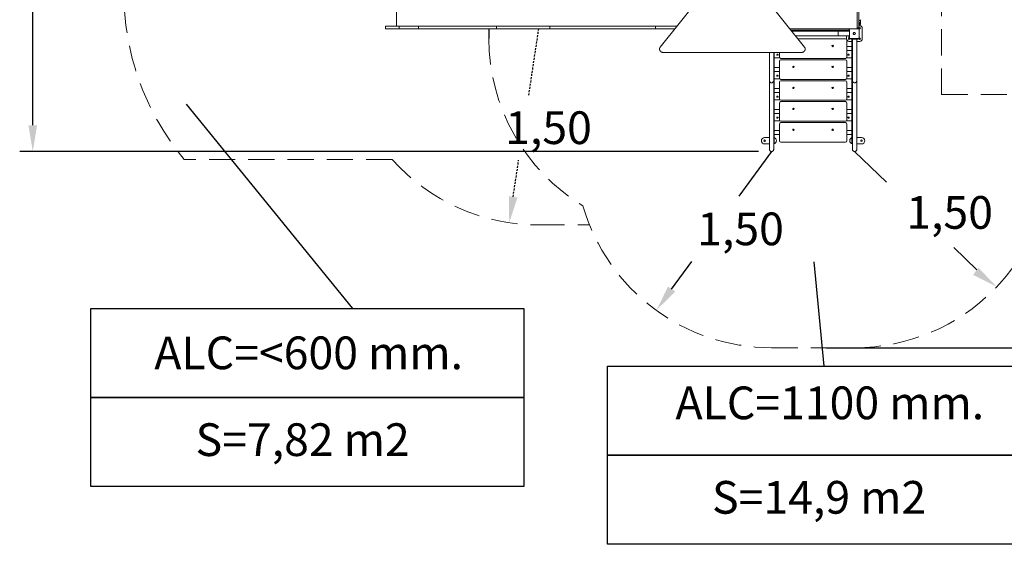
# Model space of a CAD drawing. Units: millimetres. Extents: x 1753 to 1880, y -430 to -283.
# Drawn here: x 1756 to 1831, y -430 to -389 of the extents above; entities that cross this region are included whole.
import ezdxf

# ---------------------------------------------------------------- set-up
doc = ezdxf.new("R2010")
doc.units = ezdxf.units.MM
doc.linetypes.add('TRAZOS', pattern=[0.75, 0.5, -0.25])
doc.layers.add('COTAS', color=7, linetype='Continuous')
doc.styles.add('ROMANS', font='romans')

msp = doc.modelspace()

# ---------------------------------------------------------------- linework, layer by layer
at = {"color": 7, "linetype": 'TRAZOS', "lineweight": 15, "ltscale": 4}
for p, q in [((1826.138, -395.165), (1826.138, -360.605)), ((1826.138, -395.165), (1846.098, -395.165)), ((1784.151, -400.125), (1768.262, -400.125)), ((1795.331, -405.125), (1799.234, -405.125)), ((1813.143, -414.511), (1819.493, -414.511))]:
    msp.add_line(p, q, dxfattribs=at)
at = {"color": 7, "linetype": 'Continuous', "lineweight": 15}
for p, q in [((1784.474, -384.735), (1784.474, -389.935)), ((1809.481, -385.487), (1804.638, -391.526)), ((1815.665, -391.526), (1811.45, -386.27)), ((1819.826, -389.61), (1819.821, -389.61)), ((1819.821, -389.78), (1819.826, -389.78)), ((1819.875, -389.667), (1819.875, -389.666)), ((1819.875, -389.724), (1819.875, -389.724)), ((1819.878, -389.497), (1819.888, -389.497)), ((1819.878, -389.818), (1819.878, -389.818)), ((1819.878, -389.819), (1819.888, -389.819)), ((1819.888, -389.819), (1819.888, -389.819)), ((1783.637, -389.935), (1783.637, -390.125)), ((1784.689, -390.125), (1784.689, -389.935)), ((1786.173, -389.935), (1784.689, -389.935)), ((1786.173, -390.125), (1784.689, -390.125)), ((1786.173, -390.125), (1786.173, -389.935)), ((1792.114, -390.125), (1792.114, -389.935)), ((1796.199, -389.935), (1792.114, -389.935)), ((1796.199, -390.125), (1792.114, -390.125)), ((1796.199, -390.125), (1796.199, -389.935)), ((1796.203, -389.935), (1796.199, -389.935)), ((1796.203, -390.125), (1796.199, -390.125)), ((1796.203, -390.125), (1796.203, -389.935)), ((1804.268, -389.935), (1796.203, -389.935)), ((1804.268, -390.125), (1796.203, -390.125)), ((1804.268, -390.125), (1804.268, -389.935)), ((1819.108, -390.145), (1814.558, -390.145)), ((1819.027, -390.245), (1814.638, -390.245)), ((1819.092, -390.325), (1818.223, -390.325)), ((1818.879, -390.245), (1818.879, -390.325)), ((1819.092, -390.245), (1819.058, -390.245)), ((1819.058, -390.295), (1819.058, -390.325)), ((1819.077, -390.17), (1819.077, -390.195)), ((1819.098, -390.245), (1819.092, -390.245)), ((1819.092, -390.494), (1819.092, -390.496)), ((1819.098, -390.815), (1819.098, -390.175)), ((1819.148, -390.125), (1819.788, -390.125)), ((1819.738, -390.071), (1819.768, -390.071)), ((1819.879, -389.895), (1819.818, -389.895)), ((1819.818, -390.095), (1819.818, -390.135)), ((1819.838, -390.175), (1819.838, -390.815)), ((1820.079, -390.895), (1820.079, -390.095)), ((1815.158, -390.894), (1818.793, -390.894)), ((1818.223, -390.665), (1819.092, -390.665)), ((1818.879, -390.665), (1818.879, -390.895)), ((1818.893, -390.994), (1818.893, -392.294)), ((1819.058, -390.665), (1819.058, -390.865)), ((1819.079, -391.095), (1819.293, -391.095)), ((1819.098, -390.745), (1819.092, -390.745)), ((1819.098, -390.905), (1819.243, -390.905)), ((1819.788, -390.865), (1819.148, -390.865)), ((1819.243, -390.873), (1819.243, -390.874)), ((1819.243, -390.874), (1819.243, -390.924)), ((1819.293, -390.924), (1819.293, -391.286)), ((1819.326, -391.286), (1819.293, -391.286)), ((1819.293, -391.286), (1819.293, -391.514)), ((1819.326, -390.924), (1819.326, -390.976)), ((1819.494, -390.872), (1819.492, -390.872)), ((1819.492, -390.875), (1819.494, -390.875)), ((1819.492, -390.925), (1819.494, -390.925)), ((1819.66, -390.976), (1819.66, -390.924)), ((1819.66, -391.095), (1819.879, -391.095)), ((1819.723, -390.865), (1819.723, -390.873)), ((1819.743, -390.874), (1819.743, -390.873)), ((1819.743, -390.874), (1819.743, -390.924)), ((1804.587, -391.665), (1804.587, -391.695)), ((1804.587, -391.699), (1804.587, -391.695)), ((1804.887, -391.944), (1815.415, -391.944)), ((1813.343, -391.944), (1813.343, -394.325)), ((1813.743, -392.294), (1813.743, -391.944)), ((1815.715, -391.695), (1815.715, -391.665)), ((1815.715, -391.695), (1815.715, -391.697)), ((1817.841, -391.494), (1817.795, -391.494)), ((1819.293, -391.494), (1818.893, -391.494)), ((1819.293, -391.794), (1818.893, -391.794)), ((1819.293, -391.844), (1819.326, -391.844)), ((1819.293, -391.844), (1819.293, -394.325)), ((1813.343, -392.354), (1813.764, -392.354)), ((1813.743, -393.897), (1813.743, -392.597)), ((1818.793, -392.394), (1813.843, -392.394)), ((1813.843, -392.497), (1818.793, -392.497)), ((1818.873, -392.354), (1819.293, -392.354)), ((1818.893, -392.597), (1818.893, -393.897)), ((1813.743, -393.097), (1813.343, -393.097)), ((1813.743, -393.397), (1813.343, -393.397)), ((1814.841, -393.097), (1814.795, -393.097)), ((1817.841, -393.097), (1817.795, -393.097)), ((1819.293, -393.097), (1818.893, -393.097)), ((1819.293, -393.397), (1818.893, -393.397)), ((1813.31, -394.325), (1813.343, -394.325)), ((1813.343, -393.957), (1813.764, -393.957)), ((1813.343, -394.325), (1813.343, -394.554)), ((1813.743, -395.499), (1813.743, -394.199)), ((1818.793, -393.997), (1813.843, -393.997)), ((1813.843, -394.099), (1818.793, -394.099)), ((1818.873, -393.957), (1819.293, -393.957)), ((1818.893, -394.199), (1818.893, -395.499)), ((1819.326, -394.325), (1819.293, -394.325)), ((1819.293, -394.325), (1819.293, -394.554)), ((1813.31, -394.883), (1813.343, -394.883)), ((1813.743, -394.699), (1813.343, -394.699)), ((1813.343, -394.883), (1813.343, -398.634)), ((1813.743, -394.999), (1813.343, -394.999)), ((1814.841, -394.699), (1814.795, -394.699)), ((1817.841, -394.699), (1817.795, -394.699)), ((1819.293, -394.699), (1818.893, -394.699)), ((1819.293, -394.999), (1818.893, -394.999)), ((1819.293, -394.883), (1819.326, -394.883)), ((1819.293, -394.883), (1819.293, -398.634)), ((1813.343, -395.56), (1813.764, -395.56)), ((1813.743, -397.102), (1813.743, -395.802)), ((1818.793, -395.599), (1813.843, -395.599)), ((1813.843, -395.702), (1818.793, -395.702)), ((1818.873, -395.56), (1819.293, -395.56)), ((1818.893, -395.802), (1818.893, -397.102)), ((1813.743, -396.302), (1813.343, -396.302)), ((1814.841, -396.302), (1814.795, -396.302)), ((1817.841, -396.302), (1817.795, -396.302)), ((1819.293, -396.302), (1818.893, -396.302)), ((1813.743, -396.602), (1813.343, -396.602)), ((1813.343, -397.163), (1813.764, -397.163)), ((1818.793, -397.202), (1813.843, -397.202)), ((1813.843, -397.305), (1818.793, -397.305)), ((1818.873, -397.163), (1819.293, -397.163)), ((1819.293, -396.602), (1818.893, -396.602)), ((1813.743, -397.905), (1813.343, -397.905)), ((1813.743, -398.705), (1813.743, -397.405)), ((1814.841, -397.905), (1814.795, -397.905)), ((1817.841, -397.905), (1817.795, -397.905)), ((1818.893, -397.405), (1818.893, -398.705)), ((1819.293, -397.905), (1818.893, -397.905)), ((1812.368, -398.688), (1812.368, -398.686)), ((1812.617, -398.437), (1812.976, -398.437)), ((1813.743, -398.205), (1813.343, -398.205)), ((1813.518, -398.686), (1813.518, -398.688)), ((1818.793, -398.805), (1813.843, -398.805)), ((1819.293, -398.205), (1818.893, -398.205)), ((1819.118, -398.686), (1819.118, -398.688)), ((1820.019, -398.437), (1819.66, -398.437)), ((1820.268, -398.688), (1820.268, -398.686)), ((1812.976, -398.937), (1812.617, -398.937)), ((1813.31, -398.897), (1813.343, -398.897)), ((1819.293, -398.897), (1819.326, -398.897)), ((1819.66, -398.937), (1820.019, -398.937))]:
    msp.add_line(p, q, dxfattribs=at)
at = {"color": 7, "linetype": 'Continuous', "lineweight": 15, "flags": 128}
for points in [[(1819.688, -390.061), (1819.688, -389.925), (1819.688, -389.787), (1819.688, -389.65), (1819.688, -389.512), (1819.688, -389.375), (1819.688, -389.238), (1819.688, -389.1), (1819.688, -388.963), (1819.688, -388.827), (1819.688, -388.691), (1819.688, -388.555), (1819.688, -388.421), (1819.688, -388.287), (1819.688, -388.154), (1819.688, -388.022), (1819.688, -387.891), (1819.688, -387.761), (1819.688, -387.632), (1819.688, -387.505), (1819.688, -387.379), (1819.688, -387.255), (1819.688, -387.133)], [(1819.818, -387.133), (1819.818, -387.255), (1819.818, -387.379), (1819.818, -387.505), (1819.818, -387.632), (1819.818, -387.761), (1819.818, -387.891), (1819.818, -388.022), (1819.818, -388.154), (1819.818, -388.287), (1819.818, -388.421), (1819.818, -388.555), (1819.818, -388.691), (1819.818, -388.827), (1819.818, -388.963), (1819.818, -389.1), (1819.818, -389.238), (1819.818, -389.375), (1819.818, -389.512), (1819.818, -389.65), (1819.818, -389.787), (1819.818, -389.925), (1819.818, -390.061)], [(1819.826, -389.78), (1819.826, -389.778), (1819.826, -389.773), (1819.826, -389.764), (1819.826, -389.752), (1819.826, -389.738), (1819.826, -389.721), (1819.826, -389.704), (1819.826, -389.686), (1819.826, -389.669), (1819.826, -389.653), (1819.826, -389.638), (1819.826, -389.626), (1819.826, -389.618), (1819.826, -389.612), (1819.826, -389.61)], [(1784.689, -389.935), (1784.622, -389.935), (1784.557, -389.935), (1784.492, -389.935), (1784.428, -389.935), (1784.366, -389.935), (1784.306, -389.935), (1784.247, -389.935), (1784.19, -389.935), (1784.136, -389.935), (1784.083, -389.935), (1784.033, -389.935), (1783.985, -389.935), (1783.94, -389.935), (1783.898, -389.935), (1783.858, -389.935), (1783.822, -389.935), (1783.788, -389.935), (1783.758, -389.935), (1783.731, -389.935), (1783.707, -389.935), (1783.687, -389.935), (1783.67, -389.935), (1783.657, -389.935), (1783.647, -389.935), (1783.64, -389.935), (1783.638, -389.935), (1783.637, -389.935)], [(1784.689, -390.125), (1784.622, -390.125), (1784.557, -390.125), (1784.492, -390.125), (1784.428, -390.125), (1784.366, -390.125), (1784.306, -390.125), (1784.247, -390.125), (1784.19, -390.125), (1784.136, -390.125), (1784.083, -390.125), (1784.033, -390.125), (1783.985, -390.125), (1783.94, -390.125), (1783.898, -390.125), (1783.858, -390.125), (1783.822, -390.125), (1783.788, -390.125), (1783.758, -390.125), (1783.731, -390.125), (1783.707, -390.125), (1783.687, -390.125), (1783.67, -390.125), (1783.657, -390.125), (1783.647, -390.125), (1783.64, -390.125), (1783.638, -390.125), (1783.637, -390.125)], [(1792.114, -389.935), (1791.926, -389.935), (1791.736, -389.935), (1791.544, -389.935), (1791.351, -389.935), (1791.156, -389.935), (1790.96, -389.935), (1790.762, -389.935), (1790.563, -389.935), (1790.363, -389.935), (1790.162, -389.935), (1789.959, -389.935), (1789.755, -389.935), (1789.55, -389.935), (1789.344, -389.935), (1789.137, -389.935), (1788.93, -389.935), (1788.721, -389.935), (1788.512, -389.935), (1788.302, -389.935), (1788.091, -389.935), (1787.879, -389.935), (1787.667, -389.935), (1787.455, -389.935), (1787.242, -389.935), (1787.029, -389.935), (1786.815, -389.935), (1786.601, -389.935), (1786.387, -389.935), (1786.173, -389.935)], [(1792.114, -390.125), (1791.926, -390.125), (1791.736, -390.125), (1791.544, -390.125), (1791.351, -390.125), (1791.156, -390.125), (1790.96, -390.125), (1790.762, -390.125), (1790.563, -390.125), (1790.363, -390.125), (1790.162, -390.125), (1789.959, -390.125), (1789.755, -390.125), (1789.55, -390.125), (1789.344, -390.125), (1789.137, -390.125), (1788.93, -390.125), (1788.721, -390.125), (1788.512, -390.125), (1788.302, -390.125), (1788.091, -390.125), (1787.879, -390.125), (1787.667, -390.125), (1787.455, -390.125), (1787.242, -390.125), (1787.029, -390.125), (1786.815, -390.125), (1786.601, -390.125), (1786.387, -390.125), (1786.173, -390.125)], [(1805.914, -389.935), (1805.886, -389.935), (1805.763, -389.935), (1805.641, -389.935), (1805.519, -389.935), (1805.398, -389.935), (1805.279, -389.935), (1805.16, -389.935), (1805.043, -389.935), (1804.927, -389.935), (1804.813, -389.935), (1804.7, -389.935), (1804.59, -389.935), (1804.48, -389.935), (1804.373, -389.935), (1804.268, -389.935)], [(1805.761, -390.125), (1805.641, -390.125), (1805.519, -390.125), (1805.398, -390.125), (1805.279, -390.125), (1805.16, -390.125), (1805.043, -390.125), (1804.927, -390.125), (1804.813, -390.125), (1804.7, -390.125), (1804.59, -390.125), (1804.48, -390.125), (1804.373, -390.125), (1804.268, -390.125)], [(1817.416, -390.325), (1817.369, -390.325), (1817.32, -390.325), (1817.268, -390.325), (1817.213, -390.325), (1817.157, -390.325), (1817.098, -390.325), (1817.037, -390.325), (1816.974, -390.325), (1816.909, -390.325), (1816.844, -390.325), (1816.776, -390.325), (1816.708, -390.325), (1816.638, -390.325), (1816.568, -390.325), (1816.497, -390.325), (1816.426, -390.325), (1816.354, -390.325), (1816.282, -390.325), (1816.211, -390.325), (1816.139, -390.325), (1816.068, -390.325), (1815.998, -390.325), (1815.929, -390.325), (1815.86, -390.325), (1815.793, -390.325), (1815.727, -390.325), (1815.663, -390.325), (1815.6, -390.325), (1815.539, -390.325), (1815.48, -390.325), (1815.423, -390.325), (1815.369, -390.325), (1815.317, -390.325), (1815.267, -390.325), (1815.22, -390.325)], [(1818.223, -390.325), (1818.225, -390.33), (1818.226, -390.345), (1818.227, -390.367), (1818.227, -390.393), (1818.228, -390.43), (1818.228, -390.465), (1818.229, -390.495), (1818.228, -390.526), (1818.228, -390.561), (1818.227, -390.597), (1818.227, -390.623), (1818.226, -390.645), (1818.225, -390.66), (1818.223, -390.665), (1818.223, -390.665)], [(1819.058, -390.245), (1819.058, -390.246), (1819.058, -390.249), (1819.058, -390.254), (1819.058, -390.26), (1819.058, -390.267), (1819.058, -390.276), (1819.058, -390.285), (1819.058, -390.295)], [(1819.092, -390.245), (1819.092, -390.247), (1819.092, -390.252), (1819.092, -390.261), (1819.092, -390.274), (1819.092, -390.289), (1819.092, -390.308), (1819.092, -390.329), (1819.092, -390.353), (1819.092, -390.379), (1819.092, -390.406), (1819.092, -390.435), (1819.092, -390.464), (1819.092, -390.494)], [(1819.092, -390.496), (1819.092, -390.526), (1819.092, -390.556), (1819.092, -390.585), (1819.092, -390.612), (1819.092, -390.638), (1819.092, -390.661), (1819.092, -390.683), (1819.092, -390.701), (1819.092, -390.717), (1819.092, -390.729), (1819.092, -390.738), (1819.092, -390.743), (1819.092, -390.745)], [(1819.688, -390.095), (1819.688, -390.095), (1819.688, -390.093), (1819.688, -390.09), (1819.688, -390.086), (1819.688, -390.081), (1819.688, -390.075), (1819.688, -390.069), (1819.688, -390.061)], [(1819.818, -390.061), (1819.818, -390.069), (1819.818, -390.075), (1819.818, -390.081), (1819.818, -390.086), (1819.818, -390.09), (1819.818, -390.093), (1819.818, -390.095), (1819.818, -390.095)], [(1815.22, -390.665), (1815.267, -390.665), (1815.317, -390.665), (1815.369, -390.665), (1815.423, -390.665), (1815.48, -390.665), (1815.539, -390.665), (1815.6, -390.665), (1815.663, -390.665), (1815.727, -390.665), (1815.793, -390.665), (1815.86, -390.665), (1815.929, -390.665), (1815.998, -390.665), (1816.068, -390.665), (1816.139, -390.665), (1816.211, -390.665), (1816.282, -390.665), (1816.354, -390.665), (1816.426, -390.665), (1816.497, -390.665), (1816.568, -390.665), (1816.638, -390.665), (1816.708, -390.665), (1816.776, -390.665), (1816.844, -390.665), (1816.909, -390.665), (1816.974, -390.665), (1817.037, -390.665), (1817.098, -390.665), (1817.157, -390.665), (1817.213, -390.665), (1817.268, -390.665), (1817.32, -390.665), (1817.369, -390.665), (1817.416, -390.665)], [(1804.587, -391.662), (1804.587, -391.663), (1804.587, -391.665)], [(1819.293, -391.514), (1819.293, -391.536), (1819.293, -391.56), (1819.293, -391.586), (1819.293, -391.613), (1819.293, -391.64), (1819.293, -391.667), (1819.293, -391.694), (1819.293, -391.72), (1819.293, -391.744), (1819.293, -391.767), (1819.293, -391.787), (1819.293, -391.805), (1819.293, -391.819), (1819.293, -391.831), (1819.293, -391.839), (1819.293, -391.843), (1819.293, -391.844)], [(1813.648, -392.117), (1813.646, -392.108), (1813.641, -392.099), (1813.632, -392.092), (1813.621, -392.086), (1813.607, -392.083), (1813.593, -392.081), (1813.579, -392.083), (1813.566, -392.086), (1813.554, -392.092), (1813.546, -392.099), (1813.54, -392.108), (1813.538, -392.117), (1813.54, -392.126), (1813.546, -392.135), (1813.554, -392.142), (1813.566, -392.148), (1813.579, -392.151), (1813.593, -392.152), (1813.607, -392.151), (1813.621, -392.148), (1813.632, -392.142), (1813.641, -392.135), (1813.646, -392.126), (1813.648, -392.117)], [(1819.088, -392.117), (1819.086, -392.108), (1819.081, -392.099), (1819.072, -392.092), (1819.061, -392.086), (1819.047, -392.083), (1819.033, -392.081), (1819.019, -392.083), (1819.006, -392.086), (1818.994, -392.092), (1818.986, -392.099), (1818.98, -392.108), (1818.978, -392.117), (1818.98, -392.126), (1818.986, -392.135), (1818.994, -392.142), (1819.006, -392.148), (1819.019, -392.151), (1819.033, -392.152), (1819.047, -392.151), (1819.061, -392.148), (1819.072, -392.142), (1819.081, -392.135), (1819.086, -392.126), (1819.088, -392.117)], [(1812.976, -394.1), (1812.976, -395.131), (1812.976, -396.195)], [(1813.31, -394.1), (1813.308, -394.128), (1813.297, -394.16), (1813.277, -394.194), (1813.253, -394.217), (1813.222, -394.238), (1813.184, -394.251), (1813.143, -394.256), (1813.102, -394.251), (1813.065, -394.238), (1813.033, -394.217), (1813.01, -394.194), (1812.989, -394.16), (1812.979, -394.128), (1812.976, -394.1), (1812.976, -394.1)], [(1813.31, -396.195), (1813.31, -395.164), (1813.31, -394.1)], [(1813.648, -393.72), (1813.646, -393.711), (1813.641, -393.702), (1813.632, -393.695), (1813.621, -393.689), (1813.607, -393.685), (1813.593, -393.684), (1813.579, -393.685), (1813.566, -393.689), (1813.554, -393.695), (1813.546, -393.702), (1813.54, -393.711), (1813.538, -393.72), (1813.54, -393.729), (1813.546, -393.737), (1813.554, -393.745), (1813.566, -393.75), (1813.579, -393.754), (1813.593, -393.755), (1813.607, -393.754), (1813.621, -393.75), (1813.632, -393.745), (1813.641, -393.737), (1813.646, -393.729), (1813.648, -393.72)], [(1819.088, -393.72), (1819.086, -393.711), (1819.081, -393.702), (1819.072, -393.695), (1819.061, -393.689), (1819.047, -393.685), (1819.033, -393.684), (1819.019, -393.685), (1819.006, -393.689), (1818.994, -393.695), (1818.986, -393.702), (1818.98, -393.711), (1818.978, -393.72), (1818.98, -393.729), (1818.986, -393.737), (1818.994, -393.745), (1819.006, -393.75), (1819.019, -393.754), (1819.033, -393.755), (1819.047, -393.754), (1819.061, -393.75), (1819.072, -393.745), (1819.081, -393.737), (1819.086, -393.729), (1819.088, -393.72)], [(1819.326, -394.1), (1819.326, -395.131), (1819.326, -396.195)], [(1819.66, -394.1), (1819.658, -394.128), (1819.647, -394.16), (1819.627, -394.194), (1819.603, -394.217), (1819.572, -394.238), (1819.534, -394.251), (1819.493, -394.256), (1819.452, -394.251), (1819.415, -394.238), (1819.383, -394.217), (1819.36, -394.194), (1819.339, -394.16), (1819.329, -394.128), (1819.326, -394.1), (1819.326, -394.1)], [(1819.66, -396.195), (1819.66, -395.164), (1819.66, -394.1)], [(1813.343, -394.554), (1813.343, -394.576), (1813.343, -394.6), (1813.343, -394.626), (1813.343, -394.652), (1813.343, -394.68), (1813.343, -394.707), (1813.343, -394.734), (1813.343, -394.76), (1813.343, -394.784), (1813.343, -394.807), (1813.343, -394.827), (1813.343, -394.845), (1813.343, -394.859), (1813.343, -394.87), (1813.343, -394.878), (1813.343, -394.883), (1813.343, -394.883)], [(1819.293, -394.554), (1819.293, -394.576), (1819.293, -394.6), (1819.293, -394.626), (1819.293, -394.652), (1819.293, -394.68), (1819.293, -394.707), (1819.293, -394.734), (1819.293, -394.76), (1819.293, -394.784), (1819.293, -394.807), (1819.293, -394.827), (1819.293, -394.845), (1819.293, -394.859), (1819.293, -394.87), (1819.293, -394.878), (1819.293, -394.883), (1819.293, -394.883)], [(1813.648, -395.322), (1813.646, -395.313), (1813.641, -395.305), (1813.632, -395.297), (1813.621, -395.292), (1813.607, -395.288), (1813.593, -395.287), (1813.579, -395.288), (1813.566, -395.292), (1813.554, -395.297), (1813.546, -395.305), (1813.54, -395.313), (1813.538, -395.322), (1813.54, -395.332), (1813.546, -395.34), (1813.554, -395.348), (1813.566, -395.353), (1813.579, -395.357), (1813.593, -395.358), (1813.607, -395.357), (1813.621, -395.353), (1813.632, -395.348), (1813.641, -395.34), (1813.646, -395.332), (1813.648, -395.322)], [(1819.088, -395.322), (1819.086, -395.313), (1819.081, -395.305), (1819.072, -395.297), (1819.061, -395.292), (1819.047, -395.288), (1819.033, -395.287), (1819.019, -395.288), (1819.006, -395.292), (1818.994, -395.297), (1818.986, -395.305), (1818.98, -395.313), (1818.978, -395.322), (1818.98, -395.332), (1818.986, -395.34), (1818.994, -395.348), (1819.006, -395.353), (1819.019, -395.357), (1819.033, -395.358), (1819.047, -395.357), (1819.061, -395.353), (1819.072, -395.348), (1819.081, -395.34), (1819.086, -395.332), (1819.088, -395.322)], [(1813.648, -396.925), (1813.646, -396.916), (1813.641, -396.907), (1813.632, -396.9), (1813.621, -396.894), (1813.607, -396.891), (1813.593, -396.89), (1813.579, -396.891), (1813.566, -396.894), (1813.554, -396.9), (1813.546, -396.907), (1813.54, -396.916), (1813.538, -396.925), (1813.54, -396.934), (1813.546, -396.943), (1813.554, -396.95), (1813.566, -396.956), (1813.579, -396.959), (1813.593, -396.961), (1813.607, -396.959), (1813.621, -396.956), (1813.632, -396.95), (1813.641, -396.943), (1813.646, -396.934), (1813.648, -396.925)], [(1819.088, -396.925), (1819.086, -396.916), (1819.081, -396.907), (1819.072, -396.9), (1819.061, -396.894), (1819.047, -396.891), (1819.033, -396.89), (1819.019, -396.891), (1819.006, -396.894), (1818.994, -396.9), (1818.986, -396.907), (1818.98, -396.916), (1818.978, -396.925), (1818.98, -396.934), (1818.986, -396.943), (1818.994, -396.95), (1819.006, -396.956), (1819.019, -396.959), (1819.033, -396.961), (1819.047, -396.959), (1819.061, -396.956), (1819.072, -396.95), (1819.081, -396.943), (1819.086, -396.934), (1819.088, -396.925)], [(1813.343, -398.634), (1813.343, -398.675), (1813.343, -398.714), (1813.343, -398.748), (1813.343, -398.78), (1813.343, -398.808), (1813.343, -398.832), (1813.343, -398.852), (1813.343, -398.869), (1813.343, -398.882), (1813.343, -398.891), (1813.343, -398.896), (1813.343, -398.897)], [(1819.293, -398.634), (1819.293, -398.675), (1819.293, -398.714), (1819.293, -398.748), (1819.293, -398.78), (1819.293, -398.808), (1819.293, -398.832), (1819.293, -398.852), (1819.293, -398.869), (1819.293, -398.882), (1819.293, -398.891), (1819.293, -398.896), (1819.293, -398.897)]]:
    msp.add_lwpolyline(points, dxfattribs=at)
at = {"color": 7, "linetype": 'Continuous', "lineweight": 15}
for centre, radius in [((1819.879, -390.095), 0.055), ((1819.879, -390.895), 0.055), ((1817.818, -391.444), 0.055), ((1814.818, -393.047), 0.055), ((1817.818, -393.047), 0.055), ((1814.818, -394.649), 0.055), ((1817.818, -394.649), 0.055), ((1814.818, -396.252), 0.055), ((1817.818, -396.252), 0.055), ((1814.818, -397.855), 0.055), ((1817.818, -397.855), 0.055), ((1812.617, -398.688), 0.06), ((1820.019, -398.688), 0.06)]:
    msp.add_circle(centre, radius, dxfattribs=at)
at = {"color": 7, "linetype": 'TRAZOS', "lineweight": 15, "ltscale": 4}
for centre, radius, start, end in [((1783.637, -387.335), 20, 140.24545, 219.75455), ((1806.538, -390.865), 15, 180, 238.64311), ((1806.538, -390.865), 15, 180, 238.64311), ((1819.493, -399.511), 15, 270, 0), ((1795.331, -390.125), 15, 221.81031, 270), ((1813.143, -399.511), 15, 196.11612, 270)]:
    msp.add_arc(centre, radius, start, end, dxfattribs=at)
at = {"color": 7, "linetype": 'Continuous', "lineweight": 15}
for centre, radius, start, end in [((1819.878, -389.437), 0.06, 179.98303, 270.08156), ((1819.821, -389.613), 0.003, 90, 180), ((1819.821, -389.777), 0.003, 180, 270), ((1819.878, -389.759), 0.06, 200.52421, 270.25359), ((1819.806, -389.677), 0.07, 66.57308, 73.39845), ((1819.806, -389.713), 0.07, 286.60155, 293.34965), ((1819.806, -389.677), 0.07, 6.19858, 20.74154), ((1819.806, -389.713), 0.07, 339.6573, 353.78917), ((1819.888, -389.437), 0.06, 270.06284, 0.01846), ((1819.888, -389.759), 0.06, 270.00724, 0.02222), ((1819.027, -390.195), 0.05, 270, 0), ((1819.027, -390.17), 0.05, 0, 30), ((1819.079, -390.095), 0.055, 263.94228, 294.61998), ((1819.148, -390.175), 0.05, 90, 180), ((1819.738, -390.095), 0.05, 180, 216.8699), ((1819.788, -390.175), 0.05, 0, 90), ((1819.768, -390.095), 0.05, 318.48615, 0), ((1819.879, -390.095), 0.2, 0, 90), ((1818.793, -390.994), 0.1, 0, 90), ((1819.079, -390.895), 0.2, 180, 270), ((1819.079, -390.895), 0.055, 111.69254, 270), ((1819.098, -390.865), 0.04, 180, 270), ((1819.079, -390.895), 0.055, 270, 349.52432), ((1819.148, -390.815), 0.05, 180, 270), ((1819.428, -421.749), 30.876, 89.88127, 90.34333), ((1819.432, -358.23), 32.644, 269.66919, 270.10622), ((1819.432, -358.243), 32.681, 269.66922, 270.10576), ((1819.431, -390.894), 0.05, 144.70623, 154.20022), ((1819.475, -393.27), 2.399, 88.2556, 90.8839), ((1819.475, -393.271), 2.398, 88.25538, 90.8839), ((1819.555, -423.53), 32.658, 89.6692, 90.10605), ((1819.558, -360.055), 30.82, 269.88084, 270.34375), ((1819.558, -360.064), 30.86, 269.88128, 270.34358), ((1819.456, -390.894), 0.05, 25.11393, 35.29377), ((1819.788, -390.815), 0.05, 270, 0), ((1819.879, -390.895), 0.2, 270, 0), ((1813.843, -392.294), 0.1, 180, 270), ((1813.843, -392.597), 0.1, 90, 180), ((1818.793, -392.294), 0.1, 270, 0), ((1818.793, -392.597), 0.1, 0, 90), ((1813.843, -393.897), 0.1, 180, 270), ((1813.843, -394.199), 0.1, 90, 180), ((1818.793, -393.897), 0.1, 270, 0), ((1818.793, -394.199), 0.1, 0, 90), ((1813.843, -395.499), 0.1, 180, 270), ((1813.843, -395.802), 0.1, 90, 180), ((1818.793, -395.499), 0.1, 270, 0), ((1818.793, -395.802), 0.1, 0, 90), ((1813.843, -397.102), 0.1, 180, 270), ((1813.843, -397.405), 0.1, 90, 180), ((1818.793, -397.102), 0.1, 270, 0), ((1818.793, -397.405), 0.1, 0, 90), ((1812.617, -398.686), 0.249, 90, 180), ((1812.617, -398.688), 0.249, 180, 270), ((1813.269, -398.688), 0.249, 279.50463, 0), ((1813.269, -398.686), 0.249, 0, 72.71117), ((1813.843, -398.705), 0.1, 180, 270), ((1818.793, -398.705), 0.1, 270, 0), ((1819.367, -398.686), 0.249, 107.28883, 180), ((1819.367, -398.688), 0.249, 180, 260.49537), ((1820.019, -398.686), 0.249, 0, 90), ((1820.019, -398.688), 0.249, 270, 0)]:
    msp.add_arc(centre, radius, start, end, dxfattribs=at)
for points, knots in [([(1819.873, -389.66), (1819.872, -389.661), (1819.871, -389.662), (1819.865, -389.66), (1819.859, -389.656), (1819.853, -389.65), (1819.846, -389.644), (1819.839, -389.636), (1819.833, -389.628), (1819.829, -389.621), (1819.827, -389.615), (1819.828, -389.612), (1819.832, -389.612), (1819.839, -389.616), (1819.847, -389.622), (1819.855, -389.629), (1819.862, -389.637), (1819.867, -389.644), (1819.871, -389.651), (1819.873, -389.657), (1819.873, -389.659), (1819.873, -389.66)], [0, 0, 0, 0, 0.07079, 0.116708, 0.162803, 0.205454, 0.248394, 0.294147, 0.343962, 0.398353, 0.45702, 0.518624, 0.580744, 0.64047, 0.695508, 0.745055, 0.789939, 0.832373, 0.875835, 0.94213, 1, 1, 1, 1]), ([(1819.873, -389.695), (1819.873, -389.702), (1819.872, -389.712), (1819.867, -389.723), (1819.861, -389.73), (1819.855, -389.733), (1819.848, -389.733), (1819.841, -389.73), (1819.835, -389.723), (1819.83, -389.713), (1819.827, -389.701), (1819.827, -389.688), (1819.831, -389.675), (1819.837, -389.664), (1819.845, -389.658), (1819.853, -389.657), (1819.86, -389.659), (1819.866, -389.665), (1819.87, -389.674), (1819.873, -389.684), (1819.873, -389.692), (1819.873, -389.695)], [0, 0, 0, 0, 0.085637, 0.133796, 0.182217, 0.225742, 0.268235, 0.312972, 0.361471, 0.414472, 0.471939, 0.532871, 0.595143, 0.655893, 0.712521, 0.763718, 0.809843, 0.852717, 0.895417, 0.955537, 1, 1, 1, 1]), ([(1819.873, -389.73), (1819.873, -389.732), (1819.873, -389.735), (1819.87, -389.743), (1819.865, -389.75), (1819.859, -389.757), (1819.852, -389.764), (1819.845, -389.771), (1819.838, -389.775), (1819.832, -389.778), (1819.828, -389.779), (1819.827, -389.776), (1819.828, -389.771), (1819.833, -389.763), (1819.84, -389.753), (1819.848, -389.744), (1819.856, -389.737), (1819.863, -389.732), (1819.868, -389.729), (1819.871, -389.728), (1819.872, -389.73), (1819.873, -389.73)], [0, 0, 0, 0, 0.088632, 0.142906, 0.188638, 0.234529, 0.277003, 0.320195, 0.366404, 0.416776, 0.471735, 0.530866, 0.592686, 0.654661, 0.713902, 0.768264, 0.817153, 0.861585, 0.903929, 0.947841, 1, 1, 1, 1]), ([(1819.875, -389.666), (1819.875, -389.666), (1819.875, -389.666), (1819.875, -389.667), (1819.875, -389.667), (1819.875, -389.668), (1819.875, -389.668), (1819.875, -389.668)], [0, 0, 0, 0, 0.132419, 0.3522, 0.568788, 0.785663, 1, 1, 1, 1]), ([(1819.876, -389.67), (1819.876, -389.67), (1819.876, -389.67), (1819.875, -389.668), (1819.875, -389.667)], [0, 0, 0, 0, 0.327062, 1, 1, 1, 1]), ([(1819.875, -389.668), (1819.875, -389.672), (1819.876, -389.678), (1819.876, -389.687), (1819.875, -389.691), (1819.875, -389.694)], [0, 0, 0, 0, 0.3310445, 0.6635276, 1, 1, 1, 1]), ([(1819.875, -389.694), (1819.875, -389.694), (1819.875, -389.694), (1819.875, -389.695), (1819.875, -389.695), (1819.875, -389.696), (1819.875, -389.697), (1819.875, -389.697), (1819.875, -389.697)], [0, 0, 0, 0, 0.169109, 0.338876, 0.506352, 0.671501, 0.836623, 1, 1, 1, 1]), ([(1819.875, -389.697), (1819.875, -389.699), (1819.876, -389.703), (1819.876, -389.712), (1819.875, -389.719), (1819.875, -389.722)], [0, 0, 0, 0, 0.331034, 0.663518, 1, 1, 1, 1]), ([(1819.875, -389.724), (1819.875, -389.722), (1819.876, -389.72), (1819.876, -389.721), (1819.876, -389.721)], [0, 0, 0, 0, 0.662055, 1, 1, 1, 1]), ([(1819.875, -389.722), (1819.875, -389.722), (1819.875, -389.723), (1819.875, -389.723), (1819.875, -389.724), (1819.875, -389.724), (1819.875, -389.724), (1819.875, -389.724)], [0, 0, 0, 0, 0.222082, 0.445195, 0.664878, 0.881746, 1, 1, 1, 1]), ([(1819.948, -389.44), (1819.948, -389.449), (1819.948, -389.474), (1819.948, -389.525), (1819.948, -389.591), (1819.948, -389.651), (1819.948, -389.696), (1819.948, -389.726), (1819.948, -389.748), (1819.948, -389.759), (1819.948, -389.758), (1819.948, -389.758)], [0, 0, 0, 0, 0.073552, 0.199189, 0.378419, 0.55754, 0.659641, 0.761816, 0.863487, 0.956959, 1, 1, 1, 1]), ([(1815.22, -390.325), (1815.204, -390.325), (1815.17, -390.325), (1815.115, -390.325), (1815.046, -390.325), (1814.962, -390.325), (1814.861, -390.325), (1814.774, -390.325), (1814.72, -390.325), (1814.702, -390.325)], [0, 0, 0, 0, 0.118561, 0.241888, 0.366054, 0.549434, 0.730943, 0.912755, 1, 1, 1, 1]), ([(1818.223, -390.325), (1818.197, -390.325), (1818.144, -390.325), (1818.068, -390.325), (1817.981, -390.325), (1817.883, -390.325), (1817.776, -390.325), (1817.675, -390.325), (1817.591, -390.325), (1817.523, -390.325), (1817.467, -390.325), (1817.434, -390.325), (1817.416, -390.325)], [0, 0, 0, 0, 0.085903, 0.16844, 0.249869, 0.373747, 0.499489, 0.625424, 0.750126, 0.832035, 0.91447, 1, 1, 1, 1]), ([(1819.408, -390.548), (1819.403, -390.54), (1819.392, -390.525), (1819.387, -390.498), (1819.39, -390.471), (1819.399, -390.453), (1819.406, -390.444), (1819.408, -390.443)], [0, 0, 0, 0, 0.236455, 0.47292, 0.709166, 0.945355, 1, 1, 1, 1]), ([(1819.408, -390.443), (1819.409, -390.441), (1819.411, -390.439), (1819.414, -390.437), (1819.415, -390.435), (1819.416, -390.435)], [0, 0, 0, 0, 0.498463, 0.749074, 1, 1, 1, 1]), ([(1819.416, -390.556), (1819.415, -390.554), (1819.412, -390.553), (1819.41, -390.55), (1819.408, -390.548), (1819.408, -390.548)], [0, 0, 0, 0, 0.498542, 0.749101, 1, 1, 1, 1]), ([(1819.416, -390.435), (1819.423, -390.43), (1819.438, -390.419), (1819.465, -390.414), (1819.492, -390.417), (1819.51, -390.426), (1819.519, -390.433), (1819.521, -390.435)], [0, 0, 0, 0, 0.236455, 0.47292, 0.709167, 0.945361, 1, 1, 1, 1]), ([(1819.521, -390.556), (1819.513, -390.561), (1819.498, -390.571), (1819.471, -390.577), (1819.444, -390.573), (1819.426, -390.564), (1819.418, -390.557), (1819.416, -390.556)], [0, 0, 0, 0, 0.236453, 0.472917, 0.709162, 0.945355, 1, 1, 1, 1]), ([(1819.521, -390.435), (1819.522, -390.436), (1819.524, -390.438), (1819.527, -390.441), (1819.528, -390.442), (1819.529, -390.443)], [0, 0, 0, 0, 0.498498, 0.749058, 1, 1, 1, 1]), ([(1819.529, -390.548), (1819.527, -390.549), (1819.526, -390.551), (1819.523, -390.554), (1819.521, -390.555), (1819.521, -390.556)], [0, 0, 0, 0, 0.498543, 0.749057, 1, 1, 1, 1]), ([(1819.529, -390.443), (1819.534, -390.45), (1819.544, -390.465), (1819.55, -390.492), (1819.546, -390.519), (1819.537, -390.537), (1819.53, -390.546), (1819.529, -390.548)], [0, 0, 0, 0, 0.236453, 0.472917, 0.709168, 0.945358, 1, 1, 1, 1]), ([(1819.738, -390.071), (1819.733, -390.071), (1819.721, -390.071), (1819.707, -390.07), (1819.695, -390.067), (1819.689, -390.064), (1819.688, -390.062), (1819.688, -390.061), (1819.688, -390.061)], [0, 0, 0, 0, 0.213701, 0.427409, 0.641339, 0.85586, 0.99612, 1, 1, 1, 1]), ([(1819.818, -390.061), (1819.818, -390.061), (1819.818, -390.062), (1819.817, -390.064), (1819.811, -390.067), (1819.8, -390.07), (1819.785, -390.071), (1819.774, -390.071), (1819.768, -390.071)], [0, 0, 0, 0, 0.003881, 0.144138, 0.358655, 0.572585, 0.786298, 1, 1, 1, 1]), ([(1814.975, -390.665), (1814.982, -390.665), (1815.01, -390.665), (1815.048, -390.665), (1815.089, -390.665), (1815.121, -390.665), (1815.153, -390.665), (1815.186, -390.665), (1815.208, -390.665), (1815.22, -390.665)], [0, 0, 0, 0, 0.07553, 0.30282, 0.431456, 0.557667, 0.689174, 0.833954, 1, 1, 1, 1]), ([(1817.416, -390.665), (1817.425, -390.665), (1817.442, -390.665), (1817.473, -390.665), (1817.507, -390.665), (1817.544, -390.665), (1817.59, -390.665), (1817.645, -390.665), (1817.71, -390.665), (1817.776, -390.665), (1817.844, -390.665), (1817.918, -390.665), (1817.986, -390.665), (1818.046, -390.665), (1818.096, -390.665), (1818.143, -390.665), (1818.185, -390.665), (1818.211, -390.665), (1818.223, -390.665)], [0, 0, 0, 0, 0.040715, 0.089107, 0.142287, 0.197377, 0.251576, 0.337236, 0.419049, 0.499319, 0.580123, 0.663634, 0.752268, 0.807867, 0.862875, 0.914866, 0.961392, 1, 1, 1, 1]), ([(1819.326, -390.976), (1819.326, -391.034), (1819.326, -391.147), (1819.326, -391.312), (1819.326, -391.468), (1819.326, -391.616), (1819.326, -391.755), (1819.326, -391.885), (1819.326, -392.005), (1819.326, -392.121), (1819.326, -392.231), (1819.326, -392.336), (1819.326, -392.429), (1819.326, -392.514), (1819.326, -392.59), (1819.326, -392.662), (1819.326, -392.735), (1819.326, -392.813), (1819.326, -392.898), (1819.326, -392.989), (1819.326, -393.086), (1819.326, -393.187), (1819.326, -393.293), (1819.326, -393.396), (1819.326, -393.496), (1819.326, -393.591), (1819.326, -393.686), (1819.326, -393.773), (1819.326, -393.85), (1819.326, -393.919), (1819.326, -393.984), (1819.326, -394.046), (1819.326, -394.082), (1819.326, -394.1)], [0, 0, 0, 0, 0.042314, 0.082753, 0.121292, 0.157914, 0.192608, 0.225375, 0.256219, 0.285143, 0.31526, 0.342972, 0.36828, 0.391182, 0.412595, 0.431666, 0.452241, 0.474856, 0.500013, 0.52771, 0.557947, 0.590725, 0.626042, 0.663899, 0.699108, 0.73626, 0.775355, 0.816395, 0.85063, 0.886113, 0.922844, 0.960811, 1, 1, 1, 1]), ([(1819.66, -394.1), (1819.66, -394.08), (1819.66, -394.042), (1819.66, -393.975), (1819.66, -393.906), (1819.66, -393.833), (1819.66, -393.759), (1819.66, -393.684), (1819.66, -393.61), (1819.66, -393.534), (1819.66, -393.458), (1819.66, -393.381), (1819.66, -393.309), (1819.66, -393.241), (1819.66, -393.177), (1819.66, -393.114), (1819.66, -393.049), (1819.66, -392.975), (1819.66, -392.892), (1819.66, -392.799), (1819.66, -392.695), (1819.66, -392.579), (1819.66, -392.451), (1819.66, -392.317), (1819.66, -392.178), (1819.66, -392.035), (1819.66, -391.882), (1819.66, -391.731), (1819.66, -391.583), (1819.66, -391.439), (1819.66, -391.29), (1819.66, -391.135), (1819.66, -391.03), (1819.66, -390.976)], [0, 0, 0, 0, 0.042319, 0.082746, 0.121261, 0.157855, 0.192527, 0.225279, 0.256113, 0.285029, 0.315138, 0.342841, 0.368138, 0.391028, 0.412427, 0.43149, 0.452072, 0.474693, 0.499854, 0.527557, 0.557801, 0.590586, 0.625911, 0.663776, 0.698989, 0.736148, 0.775254, 0.816312, 0.850571, 0.886083, 0.922836, 0.960814, 1, 1, 1, 1]), ([(1804.638, -391.526), (1804.635, -391.53), (1804.626, -391.542), (1804.613, -391.562), (1804.602, -391.586), (1804.594, -391.611), (1804.589, -391.636), (1804.588, -391.653), (1804.587, -391.661)], [0, 0, 0, 0, 0.10516, 0.287428, 0.468821, 0.648902, 0.827773, 1, 1, 1, 1]), ([(1804.588, -391.699), (1804.588, -391.705), (1804.588, -391.72), (1804.593, -391.744), (1804.6, -391.768), (1804.611, -391.793), (1804.624, -391.816), (1804.64, -391.837), (1804.659, -391.858), (1804.68, -391.876), (1804.704, -391.893), (1804.729, -391.907), (1804.756, -391.92), (1804.785, -391.93), (1804.814, -391.937), (1804.845, -391.942), (1804.869, -391.944), (1804.883, -391.944), (1804.887, -391.944)], [0, 0, 0, 0, 0.048187, 0.112697, 0.177248, 0.241996, 0.307057, 0.372509, 0.438376, 0.504642, 0.571257, 0.638152, 0.705253, 0.772508, 0.839865, 0.907287, 0.974761, 1, 1, 1, 1]), ([(1812.976, -391.944), (1812.976, -391.965), (1812.976, -392.024), (1812.976, -392.121), (1812.976, -392.231), (1812.976, -392.336), (1812.976, -392.429), (1812.976, -392.514), (1812.976, -392.59), (1812.976, -392.662), (1812.976, -392.735), (1812.976, -392.813), (1812.976, -392.898), (1812.976, -392.989), (1812.976, -393.086), (1812.976, -393.187), (1812.976, -393.293), (1812.976, -393.396), (1812.976, -393.496), (1812.976, -393.591), (1812.976, -393.686), (1812.976, -393.773), (1812.976, -393.85), (1812.976, -393.919), (1812.976, -393.984), (1812.976, -394.046), (1812.976, -394.082), (1812.976, -394.1)], [0, 0, 0, 0, 0.021264, 0.059325, 0.098955, 0.135422, 0.168724, 0.198861, 0.227038, 0.252133, 0.279208, 0.308967, 0.34207, 0.378517, 0.418306, 0.461438, 0.507912, 0.557727, 0.604058, 0.652946, 0.704391, 0.758395, 0.803445, 0.850138, 0.898471, 0.948432, 1, 1, 1, 1]), ([(1813.31, -394.1), (1813.31, -394.08), (1813.31, -394.042), (1813.31, -393.975), (1813.31, -393.906), (1813.31, -393.833), (1813.31, -393.759), (1813.31, -393.684), (1813.31, -393.61), (1813.31, -393.534), (1813.31, -393.458), (1813.31, -393.381), (1813.31, -393.309), (1813.31, -393.241), (1813.31, -393.177), (1813.31, -393.114), (1813.31, -393.049), (1813.31, -392.975), (1813.31, -392.892), (1813.31, -392.799), (1813.31, -392.695), (1813.31, -392.579), (1813.31, -392.451), (1813.31, -392.317), (1813.31, -392.178), (1813.31, -392.055), (1813.31, -391.975), (1813.31, -391.944)], [0, 0, 0, 0, 0.055689, 0.108888, 0.159572, 0.207727, 0.253353, 0.296452, 0.337028, 0.37508, 0.414701, 0.451157, 0.484446, 0.514567, 0.542727, 0.567813, 0.594897, 0.624665, 0.657776, 0.694231, 0.73403, 0.777173, 0.823658, 0.873486, 0.919825, 0.968723, 1, 1, 1, 1]), ([(1815.415, -391.944), (1815.421, -391.944), (1815.437, -391.944), (1815.464, -391.942), (1815.494, -391.936), (1815.524, -391.928), (1815.552, -391.918), (1815.579, -391.905), (1815.604, -391.889), (1815.628, -391.872), (1815.649, -391.853), (1815.667, -391.832), (1815.683, -391.809), (1815.696, -391.785), (1815.706, -391.76), (1815.712, -391.735), (1815.715, -391.714), (1815.715, -391.701), (1815.715, -391.697)], [0, 0, 0, 0, 0.037102, 0.104317, 0.171594, 0.238917, 0.30627, 0.37363, 0.440959, 0.508192, 0.575252, 0.642045, 0.708478, 0.774476, 0.839998, 0.905052, 0.969709, 1, 1, 1, 1]), ([(1815.715, -391.667), (1815.715, -391.663), (1815.716, -391.649), (1815.713, -391.628), (1815.707, -391.603), (1815.698, -391.578), (1815.685, -391.555), (1815.674, -391.537), (1815.667, -391.528), (1815.665, -391.526)], [0, 0, 0, 0, 0.092586, 0.262953, 0.433248, 0.603874, 0.775203, 0.94748, 1, 1, 1, 1]), ([(1812.976, -396.195), (1812.976, -396.243), (1812.976, -396.339), (1812.976, -396.496), (1812.976, -396.663), (1812.976, -396.84), (1812.976, -397.028), (1812.976, -397.226), (1812.976, -397.428), (1812.976, -397.632), (1812.976, -397.839), (1812.976, -398.054), (1812.976, -398.276), (1812.976, -398.505), (1812.976, -398.664), (1812.976, -398.744)], [0, 0, 0, 0, 0.08, 0.16, 0.239999, 0.319999, 0.399999, 0.479999, 0.559998, 0.633332, 0.706666, 0.779999, 0.853333, 0.926667, 1, 1, 1, 1]), ([(1813.31, -398.744), (1813.31, -398.657), (1813.31, -398.484), (1813.31, -398.235), (1813.31, -397.994), (1813.31, -397.763), (1813.31, -397.541), (1813.31, -397.328), (1813.31, -397.131), (1813.31, -396.949), (1813.31, -396.78), (1813.31, -396.62), (1813.31, -396.469), (1813.31, -396.327), (1813.31, -396.239), (1813.31, -396.195)], [0, 0, 0, 0, 0.08, 0.159999, 0.239999, 0.319999, 0.399999, 0.479999, 0.559998, 0.633332, 0.706665, 0.779999, 0.853333, 0.926666, 1, 1, 1, 1]), ([(1819.326, -396.195), (1819.326, -396.243), (1819.326, -396.339), (1819.326, -396.496), (1819.326, -396.663), (1819.326, -396.84), (1819.326, -397.028), (1819.326, -397.226), (1819.326, -397.428), (1819.326, -397.632), (1819.326, -397.839), (1819.326, -398.054), (1819.326, -398.276), (1819.326, -398.505), (1819.326, -398.664), (1819.326, -398.744)], [0, 0, 0, 0, 0.08, 0.16, 0.239999, 0.319999, 0.399999, 0.479999, 0.559998, 0.633332, 0.706666, 0.779999, 0.853333, 0.926666, 1, 1, 1, 1]), ([(1819.66, -398.744), (1819.66, -398.657), (1819.66, -398.484), (1819.66, -398.235), (1819.66, -397.994), (1819.66, -397.763), (1819.66, -397.541), (1819.66, -397.328), (1819.66, -397.131), (1819.66, -396.949), (1819.66, -396.78), (1819.66, -396.62), (1819.66, -396.469), (1819.66, -396.327), (1819.66, -396.239), (1819.66, -396.195)], [0, 0, 0, 0, 0.0799998, 0.1599995, 0.2399993, 0.3199991, 0.3999988, 0.4799985, 0.5599984, 0.6333319, 0.7066655, 0.7799992, 0.8533327, 0.9266663, 1, 1, 1, 1]), ([(1812.976, -398.744), (1812.976, -398.78), (1812.976, -398.851), (1812.976, -398.946), (1812.976, -399.031), (1812.976, -399.104), (1812.976, -399.168), (1812.976, -399.221), (1812.976, -399.264), (1812.976, -399.297), (1812.976, -399.322), (1812.976, -399.337), (1812.976, -399.344), (1812.976, -399.343), (1812.976, -399.343)], [0, 0, 0, 0, 0.097103, 0.192392, 0.285867, 0.377527, 0.467373, 0.555405, 0.641622, 0.726025, 0.808614, 0.889388, 0.968347, 1, 1, 1, 1]), ([(1813.31, -399.343), (1813.31, -399.343), (1813.31, -399.344), (1813.31, -399.337), (1813.31, -399.322), (1813.31, -399.297), (1813.31, -399.264), (1813.31, -399.221), (1813.31, -399.168), (1813.31, -399.104), (1813.31, -399.031), (1813.31, -398.946), (1813.31, -398.851), (1813.31, -398.78), (1813.31, -398.744)], [0, 0, 0, 0, 0.031653, 0.110612, 0.191386, 0.273975, 0.358378, 0.444595, 0.532627, 0.622473, 0.714134, 0.807608, 0.902897, 1, 1, 1, 1]), ([(1819.326, -398.744), (1819.326, -398.78), (1819.326, -398.851), (1819.326, -398.946), (1819.326, -399.031), (1819.326, -399.104), (1819.326, -399.168), (1819.326, -399.221), (1819.326, -399.264), (1819.326, -399.297), (1819.326, -399.322), (1819.326, -399.337), (1819.326, -399.344), (1819.326, -399.343), (1819.326, -399.343)], [0, 0, 0, 0, 0.097103, 0.192392, 0.285867, 0.377527, 0.467373, 0.555405, 0.641622, 0.726025, 0.808614, 0.889388, 0.968347, 1, 1, 1, 1]), ([(1819.66, -399.343), (1819.66, -399.343), (1819.66, -399.344), (1819.66, -399.337), (1819.66, -399.322), (1819.66, -399.297), (1819.66, -399.264), (1819.66, -399.221), (1819.66, -399.168), (1819.66, -399.104), (1819.66, -399.031), (1819.66, -398.946), (1819.66, -398.851), (1819.66, -398.78), (1819.66, -398.744)], [0, 0, 0, 0, 0.031653, 0.110612, 0.191386, 0.273975, 0.358378, 0.444595, 0.532627, 0.622473, 0.714134, 0.807608, 0.902897, 1, 1, 1, 1]), ([(1812.976, -399.342), (1812.977, -399.356), (1812.979, -399.381), (1812.992, -399.416), (1813.009, -399.445), (1813.03, -399.468), (1813.053, -399.485), (1813.076, -399.497), (1813.1, -399.505), (1813.124, -399.51), (1813.148, -399.511), (1813.172, -399.509), (1813.199, -399.502), (1813.227, -399.489), (1813.257, -399.468), (1813.279, -399.442), (1813.294, -399.417), (1813.303, -399.394), (1813.309, -399.369), (1813.31, -399.351), (1813.31, -399.342)], [0, 0, 0, 0, 0.0877893, 0.1644864, 0.2304664, 0.2866755, 0.3352151, 0.3814487, 0.4266873, 0.4709357, 0.5141882, 0.5564513, 0.6028569, 0.6597929, 0.7277938, 0.8070874, 0.8510743, 0.897899, 0.9475468, 1, 1, 1, 1]), ([(1819.326, -399.342), (1819.327, -399.356), (1819.329, -399.381), (1819.342, -399.416), (1819.359, -399.445), (1819.38, -399.468), (1819.403, -399.485), (1819.426, -399.497), (1819.45, -399.505), (1819.474, -399.51), (1819.498, -399.511), (1819.522, -399.509), (1819.549, -399.502), (1819.577, -399.489), (1819.607, -399.468), (1819.629, -399.442), (1819.644, -399.417), (1819.653, -399.394), (1819.659, -399.369), (1819.66, -399.351), (1819.66, -399.342)], [0, 0, 0, 0, 0.087789, 0.164486, 0.230466, 0.286676, 0.335215, 0.381447, 0.426686, 0.470934, 0.514188, 0.556452, 0.602857, 0.659793, 0.727794, 0.807088, 0.851075, 0.897899, 0.947547, 1, 1, 1, 1])]:
    msp.add_open_spline(points, degree=3, knots=knots, dxfattribs=at)
at = {"layer": 'COTAS', "color": 7}
for p, q in [((1756.679, -397.51), (1756.679, -385.568)), ((1812.136, -399.51), (1755.679, -399.51)), ((1817.318, -414.511), (1877.964, -414.511))]:
    msp.add_line(p, q, dxfattribs=at)
at = {"layer": 'COTAS', "color": 7, "ltscale": 2}
for p, q in [((1791.538, -390.125), (1791.538, -390.865)), ((1768.401, -395.882), (1781.105, -411.506)), ((1813.143, -399.511), (1810.656, -402.938)), ((1819.493, -399.511), (1821.93, -401.867)), ((1828.837, -408.549), (1827.075, -406.844)), ((1805.509, -410.033), (1807.046, -407.914)), ((1816.387, -407.953), (1817.143, -415.916))]:
    msp.add_line(p, q, dxfattribs=at)
at = {"layer": 'COTAS', "color": 7, "linetype": 'TRAZOS', "ltscale": 0.3}
for p, q in [((1795.331, -390.125), (1794.566, -395.205)), ((1795.331, -390.125), (1794.566, -395.205)), ((1793.394, -402.98), (1793.816, -400.181)), ((1793.394, -402.98), (1793.816, -400.181))]:
    msp.add_line(p, q, dxfattribs=at)
at = {"layer": 'COTAS', "color": 7}
for points in [[(1761.125, -411.506), (1794.219, -411.506), (1794.219, -418.317), (1761.125, -418.317)], [(1800.596, -415.916), (1833.691, -415.916), (1833.691, -422.726), (1800.596, -422.726)], [(1761.125, -418.317), (1794.219, -418.317), (1794.219, -425.127), (1761.125, -425.127)], [(1800.596, -422.726), (1833.691, -422.726), (1833.691, -429.537), (1800.596, -429.537)]]:
    msp.add_lwpolyline(points, close=True, dxfattribs=at)
msp.add_solid([(1756.346, -397.51), (1757.012, -397.51), (1756.679, -399.51)], dxfattribs=at)
at = {"layer": 'COTAS', "color": 7, "linetype": 'TRAZOS', "ltscale": 0.3}
msp.add_solid([(1793.064, -402.93), (1793.723, -403.03), (1793.096, -404.958)], dxfattribs=at)
msp.add_solid([(1793.064, -402.93), (1793.723, -403.03), (1793.096, -404.958)], dxfattribs=at)
at = {"layer": 'COTAS', "color": 7, "ltscale": 2}
for points in [[(1828.55, -408.941), (1828.942, -408.401), (1830.365, -409.846)], [(1805.239, -409.837), (1805.778, -410.228), (1804.334, -411.651)]]:
    msp.add_solid(points, dxfattribs=at)

# ---------------------------------------------------------------- texts
at = {"layer": 'COTAS', "color": 7, "ltscale": 2, "char_height": 2.5, "attachment_point": 5, "style": 'ROMANS'}
for s, insert in [('\\A1;1,50', (1796.098, -397.693)), ('\\A1;1,50', (1796.098, -397.693)), ('\\A1;1,50', (1826.753, -404.17)), ('\\A1;1,50', (1810.773, -405.426)), ('ALC=<600 mm.', (1777.767, -415.227)), ('ALC=1100 mm.', (1817.598, -419.048)), ('S=7,82 m2', (1777.306, -421.861)), ('S=14,9 m2', (1816.778, -426.271))]:
    msp.add_mtext(s, dxfattribs=dict(at, insert=insert))

doc.saveas('drawing.dxf')
